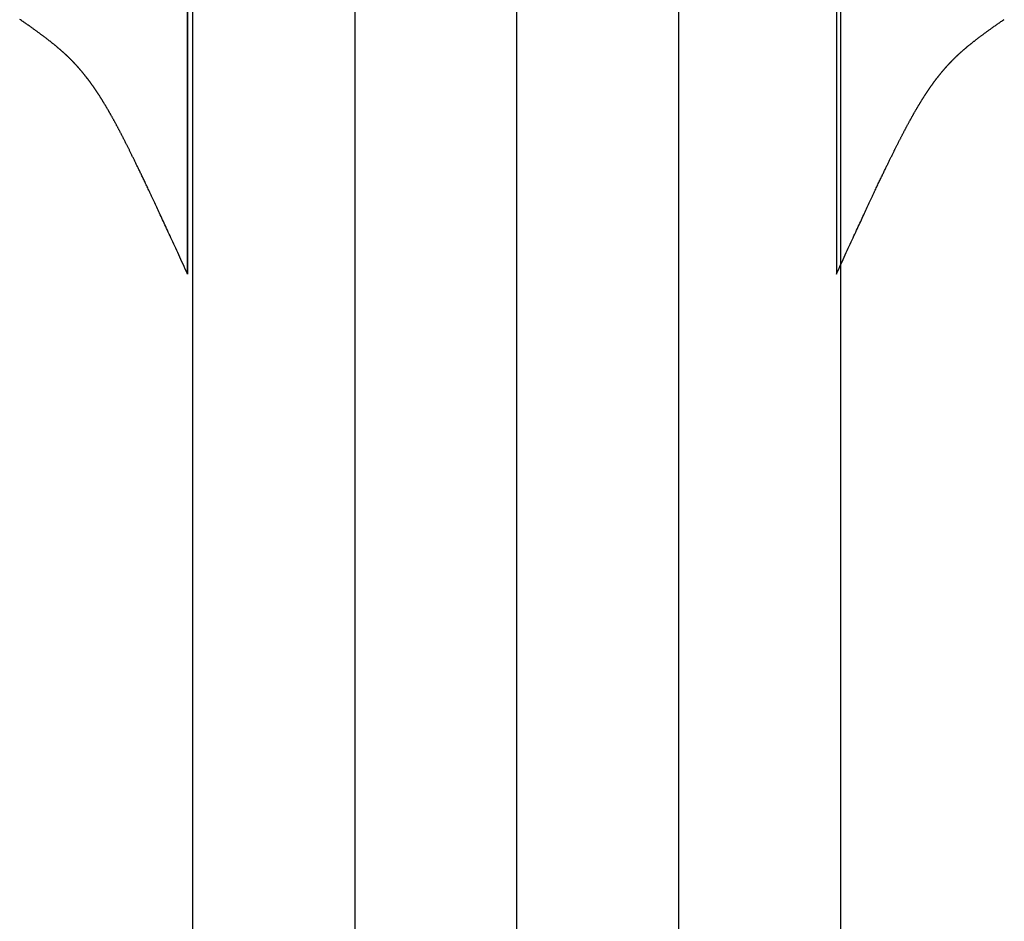
# Model space of a CAD drawing. Extents: x 0 to 143, y -1 to 81.
# Drawn here: x 50 to 50, y 45 to 45 of the extents above; entities that cross this region are included whole.
import ezdxf

# ---------------------------------------------------------------- set-up
doc = ezdxf.new("R2010")
doc.units = 0
doc.header["$MEASUREMENT"] = 0
doc.layers.get('0').update_dxf_attribs({"linetype": 'CONTINUOUS'})
doc.layers.add('Object', color=7, linetype='CONTINUOUS', lineweight=30)

# ---------------------------------------------------------------- blocks, each defined once
blk = doc.blocks.new('GLSTOP')
for p, q in [((-0.67501, 0.18593), (-0.67482, 0.18619)), ((-0.67482, 0.18619), (-0.67463, 0.18647)), ((-0.67463, 0.18647), (-0.67443, 0.18674)), ((-0.67443, 0.18674), (-0.67424, 0.18703)), ((-0.67424, 0.18703), (-0.67404, 0.18731)), ((-0.67404, 0.18731), (-0.67383, 0.1876)), ((-0.67383, 0.1876), (-0.67363, 0.1879)), ((-0.67363, 0.1879), (-0.67342, 0.1882)), ((-0.67342, 0.1882), (-0.67321, 0.18851)), ((-0.67321, 0.18851), (-0.67299, 0.18882)), ((-0.67299, 0.18882), (-0.67277, 0.18913)), ((-0.67277, 0.18913), (-0.67255, 0.18946)), ((-0.67255, 0.18946), (-0.67233, 0.18978)), ((-0.67768, 0.18219), (-0.67753, 0.1824)), ((-0.67753, 0.1824), (-0.67738, 0.18261)), ((-0.67738, 0.18261), (-0.67722, 0.18282)), ((-0.67722, 0.18282), (-0.67707, 0.18304)), ((-0.67707, 0.18304), (-0.67691, 0.18326)), ((-0.67691, 0.18326), (-0.67675, 0.18348)), ((-0.67675, 0.18348), (-0.67658, 0.18371)), ((-0.67658, 0.18371), (-0.67642, 0.18394)), ((-0.67642, 0.18394), (-0.67625, 0.18417)), ((-0.67625, 0.18417), (-0.67608, 0.18441)), ((-0.67608, 0.18441), (-0.67591, 0.18465)), ((-0.67591, 0.18465), (-0.67573, 0.1849)), ((-0.67573, 0.1849), (-0.67555, 0.18515)), ((-0.67555, 0.18515), (-0.67537, 0.1854)), ((-0.67537, 0.1854), (-0.67519, 0.18566)), ((-0.67519, 0.18566), (-0.67501, 0.18593)), ((-0.68057, 0.17837), (-0.68045, 0.17852)), ((-0.68045, 0.17852), (-0.68034, 0.17867)), ((-0.68034, 0.17867), (-0.68022, 0.17883)), ((-0.68022, 0.17883), (-0.6801, 0.17898)), ((-0.6801, 0.17898), (-0.67997, 0.17914)), ((-0.67997, 0.17914), (-0.67985, 0.1793)), ((-0.67985, 0.1793), (-0.67973, 0.17946)), ((-0.67973, 0.17946), (-0.6796, 0.17963)), ((-0.6796, 0.17963), (-0.67947, 0.17979)), ((-0.67947, 0.17979), (-0.67935, 0.17996)), ((-0.67935, 0.17996), (-0.67922, 0.18013)), ((-0.67922, 0.18013), (-0.67908, 0.18031)), ((-0.67908, 0.18031), (-0.67895, 0.18048)), ((-0.67895, 0.18048), (-0.67882, 0.18066)), ((-0.67882, 0.18066), (-0.67868, 0.18084)), ((-0.67868, 0.18084), (-0.67854, 0.18103)), ((-0.67854, 0.18103), (-0.6784, 0.18121)), ((-0.6784, 0.18121), (-0.67826, 0.1814)), ((-0.67826, 0.1814), (-0.67812, 0.1816)), ((-0.67812, 0.1816), (-0.67798, 0.18179)), ((-0.67798, 0.18179), (-0.67783, 0.18199)), ((-0.67783, 0.18199), (-0.67768, 0.18219)), ((-0.6837, 0.17454), (-0.6836, 0.17466)), ((-0.6836, 0.17466), (-0.6835, 0.17478)), ((-0.6835, 0.17478), (-0.6834, 0.1749)), ((-0.6834, 0.1749), (-0.68329, 0.17502)), ((-0.68329, 0.17502), (-0.68319, 0.17515)), ((-0.68319, 0.17515), (-0.68309, 0.17527)), ((-0.68309, 0.17527), (-0.68298, 0.17539)), ((-0.68298, 0.17539), (-0.68288, 0.17552)), ((-0.68288, 0.17552), (-0.68277, 0.17564)), ((-0.68277, 0.17564), (-0.68267, 0.17577)), ((-0.68267, 0.17577), (-0.68256, 0.1759)), ((-0.68256, 0.1759), (-0.68246, 0.17603)), ((-0.68246, 0.17603), (-0.68235, 0.17616)), ((-0.68235, 0.17616), (-0.68224, 0.17629)), ((-0.68224, 0.17629), (-0.68213, 0.17642)), ((-0.68213, 0.17642), (-0.68203, 0.17655)), ((-0.68203, 0.17655), (-0.68192, 0.17668)), ((-0.68192, 0.17668), (-0.68181, 0.17682)), ((-0.68181, 0.17682), (-0.6817, 0.17695)), ((-0.6817, 0.17695), (-0.68159, 0.17709)), ((-0.68159, 0.17709), (-0.68148, 0.17723)), ((-0.68148, 0.17723), (-0.68137, 0.17737)), ((-0.68137, 0.17737), (-0.68126, 0.1775)), ((-0.68126, 0.1775), (-0.68115, 0.17765)), ((-0.68115, 0.17765), (-0.68103, 0.17779)), ((-0.68103, 0.17779), (-0.68092, 0.17793)), ((-0.68092, 0.17793), (-0.6808, 0.17808)), ((-0.6808, 0.17808), (-0.68069, 0.17822)), ((-0.68069, 0.17822), (-0.68057, 0.17837)), ((-0.68712, 0.17079), (-0.68702, 0.17088)), ((-0.68702, 0.17088), (-0.68693, 0.17098)), ((-0.68693, 0.17098), (-0.68683, 0.17108)), ((-0.68683, 0.17108), (-0.68674, 0.17118)), ((-0.68674, 0.17118), (-0.68664, 0.17128)), ((-0.68664, 0.17128), (-0.68654, 0.17138)), ((-0.68654, 0.17138), (-0.68645, 0.17148)), ((-0.68645, 0.17148), (-0.68635, 0.17158)), ((-0.68635, 0.17158), (-0.68626, 0.17169)), ((-0.68626, 0.17169), (-0.68616, 0.17179)), ((-0.68616, 0.17179), (-0.68606, 0.17189)), ((-0.68606, 0.17189), (-0.68597, 0.17199)), ((-0.68597, 0.17199), (-0.68587, 0.1721)), ((-0.68587, 0.1721), (-0.68578, 0.1722)), ((-0.68578, 0.1722), (-0.68568, 0.17231)), ((-0.68568, 0.17231), (-0.68558, 0.17241)), ((-0.68558, 0.17241), (-0.68548, 0.17252)), ((-0.68548, 0.17252), (-0.68539, 0.17263)), ((-0.68539, 0.17263), (-0.68529, 0.17273)), ((-0.68529, 0.17273), (-0.68519, 0.17284)), ((-0.68519, 0.17284), (-0.6851, 0.17295)), ((-0.6851, 0.17295), (-0.685, 0.17306)), ((-0.685, 0.17306), (-0.6849, 0.17317)), ((-0.6849, 0.17317), (-0.6848, 0.17328)), ((-0.6848, 0.17328), (-0.6847, 0.17339)), ((-0.6847, 0.17339), (-0.6846, 0.1735)), ((-0.6846, 0.1735), (-0.6845, 0.17362)), ((-0.6845, 0.17362), (-0.68441, 0.17373)), ((-0.68441, 0.17373), (-0.68431, 0.17384)), ((-0.68431, 0.17384), (-0.68421, 0.17396)), ((-0.68421, 0.17396), (-0.68411, 0.17407)), ((-0.68411, 0.17407), (-0.684, 0.17419)), ((-0.684, 0.17419), (-0.6839, 0.17431)), ((-0.6839, 0.17431), (-0.6838, 0.17442)), ((-0.6838, 0.17442), (-0.6837, 0.17454)), ((-0.69112, 0.16699), (-0.69102, 0.16708)), ((-0.69102, 0.16708), (-0.69092, 0.16717)), ((-0.69092, 0.16717), (-0.69081, 0.16726)), ((-0.69081, 0.16726), (-0.69071, 0.16735)), ((-0.69071, 0.16735), (-0.69061, 0.16744)), ((-0.69061, 0.16744), (-0.69051, 0.16753)), ((-0.69051, 0.16753), (-0.69041, 0.16762)), ((-0.69041, 0.16762), (-0.69031, 0.16771)), ((-0.69031, 0.16771), (-0.69021, 0.1678)), ((-0.69021, 0.1678), (-0.69011, 0.16789)), ((-0.69011, 0.16789), (-0.69001, 0.16798)), ((-0.69001, 0.16798), (-0.68992, 0.16807)), ((-0.68992, 0.16807), (-0.68982, 0.16816)), ((-0.68982, 0.16816), (-0.68972, 0.16825)), ((-0.68972, 0.16825), (-0.68962, 0.16834)), ((-0.68962, 0.16834), (-0.68952, 0.16843)), ((-0.68952, 0.16843), (-0.68942, 0.16853)), ((-0.68942, 0.16853), (-0.68933, 0.16862)), ((-0.68933, 0.16862), (-0.68923, 0.16871)), ((-0.68923, 0.16871), (-0.68913, 0.1688)), ((-0.68913, 0.1688), (-0.68904, 0.16889)), ((-0.68904, 0.16889), (-0.68894, 0.16898)), ((-0.68894, 0.16898), (-0.68884, 0.16908)), ((-0.68884, 0.16908), (-0.68874, 0.16917)), ((-0.68874, 0.16917), (-0.68865, 0.16926)), ((-0.68865, 0.16926), (-0.68855, 0.16935)), ((-0.68855, 0.16935), (-0.68846, 0.16945)), ((-0.68846, 0.16945), (-0.68836, 0.16954)), ((-0.68836, 0.16954), (-0.68826, 0.16964)), ((-0.68826, 0.16964), (-0.68817, 0.16973)), ((-0.68817, 0.16973), (-0.68807, 0.16982)), ((-0.68807, 0.16982), (-0.68798, 0.16992)), ((-0.68798, 0.16992), (-0.68788, 0.17001)), ((-0.68788, 0.17001), (-0.68779, 0.17011)), ((-0.68779, 0.17011), (-0.68769, 0.1702)), ((-0.68769, 0.1702), (-0.68759, 0.1703)), ((-0.68759, 0.1703), (-0.6875, 0.1704)), ((-0.6875, 0.1704), (-0.6874, 0.17049)), ((-0.6874, 0.17049), (-0.68731, 0.17059)), ((-0.68731, 0.17059), (-0.68721, 0.17069)), ((-0.68721, 0.17069), (-0.68712, 0.17079)), ((-0.69576, 0.16322), (-0.69565, 0.16331)), ((-0.69565, 0.16331), (-0.69553, 0.16339)), ((-0.69553, 0.16339), (-0.69542, 0.16348)), ((-0.69542, 0.16348), (-0.6953, 0.16357)), ((-0.6953, 0.16357), (-0.69519, 0.16365)), ((-0.69519, 0.16365), (-0.69508, 0.16374)), ((-0.69508, 0.16374), (-0.69496, 0.16383)), ((-0.69496, 0.16383), (-0.69485, 0.16391)), ((-0.69485, 0.16391), (-0.69474, 0.164)), ((-0.69474, 0.164), (-0.69463, 0.16409)), ((-0.69463, 0.16409), (-0.69452, 0.16417)), ((-0.69452, 0.16417), (-0.69441, 0.16426)), ((-0.69441, 0.16426), (-0.6943, 0.16435)), ((-0.6943, 0.16435), (-0.69419, 0.16444)), ((-0.69419, 0.16444), (-0.69408, 0.16452)), ((-0.69408, 0.16452), (-0.69397, 0.16461)), ((-0.69397, 0.16461), (-0.69386, 0.1647)), ((-0.69386, 0.1647), (-0.69375, 0.16478)), ((-0.69375, 0.16478), (-0.69364, 0.16487)), ((-0.69364, 0.16487), (-0.69353, 0.16496)), ((-0.69353, 0.16496), (-0.69342, 0.16505)), ((-0.69342, 0.16505), (-0.69331, 0.16513)), ((-0.69331, 0.16513), (-0.69321, 0.16522)), ((-0.69321, 0.16522), (-0.6931, 0.16531)), ((-0.6931, 0.16531), (-0.69299, 0.1654)), ((-0.69299, 0.1654), (-0.69289, 0.16548)), ((-0.69289, 0.16548), (-0.69278, 0.16557)), ((-0.69278, 0.16557), (-0.69267, 0.16566)), ((-0.69267, 0.16566), (-0.69257, 0.16575)), ((-0.69257, 0.16575), (-0.69246, 0.16584)), ((-0.69246, 0.16584), (-0.69236, 0.16592)), ((-0.69236, 0.16592), (-0.69225, 0.16601)), ((-0.69225, 0.16601), (-0.69215, 0.1661)), ((-0.69215, 0.1661), (-0.69204, 0.16619)), ((-0.69204, 0.16619), (-0.69194, 0.16628)), ((-0.69194, 0.16628), (-0.69184, 0.16637)), ((-0.69184, 0.16637), (-0.69173, 0.16646)), ((-0.69173, 0.16646), (-0.69163, 0.16654)), ((-0.69163, 0.16654), (-0.69153, 0.16663)), ((-0.69153, 0.16663), (-0.69142, 0.16672)), ((-0.69142, 0.16672), (-0.69132, 0.16681)), ((-0.69132, 0.16681), (-0.69122, 0.1669)), ((-0.69122, 0.1669), (-0.69112, 0.16699)), ((-0.7012, 0.15942), (-0.70107, 0.15951)), ((-0.70107, 0.15951), (-0.70093, 0.15959)), ((-0.70093, 0.15959), (-0.7008, 0.15968)), ((-0.7008, 0.15968), (-0.70067, 0.15977)), ((-0.70067, 0.15977), (-0.70054, 0.15985)), ((-0.70054, 0.15985), (-0.70041, 0.15994)), ((-0.70041, 0.15994), (-0.70028, 0.16003)), ((-0.70028, 0.16003), (-0.70015, 0.16011)), ((-0.70015, 0.16011), (-0.70002, 0.1602)), ((-0.70002, 0.1602), (-0.69989, 0.16029)), ((-0.69989, 0.16029), (-0.69976, 0.16037)), ((-0.69976, 0.16037), (-0.69963, 0.16046)), ((-0.69963, 0.16046), (-0.69951, 0.16055)), ((-0.69951, 0.16055), (-0.69938, 0.16063)), ((-0.69938, 0.16063), (-0.69925, 0.16072)), ((-0.69925, 0.16072), (-0.69913, 0.1608)), ((-0.69913, 0.1608), (-0.699, 0.16089)), ((-0.699, 0.16089), (-0.69888, 0.16098)), ((-0.69888, 0.16098), (-0.69875, 0.16106)), ((-0.69875, 0.16106), (-0.69863, 0.16115)), ((-0.69863, 0.16115), (-0.6985, 0.16124)), ((-0.6985, 0.16124), (-0.69838, 0.16132)), ((-0.69838, 0.16132), (-0.69826, 0.16141)), ((-0.69826, 0.16141), (-0.69813, 0.16149)), ((-0.69813, 0.16149), (-0.69801, 0.16158)), ((-0.69801, 0.16158), (-0.69789, 0.16167)), ((-0.69789, 0.16167), (-0.69777, 0.16175)), ((-0.69777, 0.16175), (-0.69765, 0.16184)), ((-0.69765, 0.16184), (-0.69753, 0.16193)), ((-0.69753, 0.16193), (-0.69741, 0.16201)), ((-0.69741, 0.16201), (-0.69729, 0.1621)), ((-0.69729, 0.1621), (-0.69717, 0.16218)), ((-0.69717, 0.16218), (-0.69705, 0.16227)), ((-0.69705, 0.16227), (-0.69693, 0.16236)), ((-0.69693, 0.16236), (-0.69681, 0.16244)), ((-0.69681, 0.16244), (-0.69669, 0.16253)), ((-0.69669, 0.16253), (-0.69657, 0.16262)), ((-0.69657, 0.16262), (-0.69646, 0.1627)), ((-0.69646, 0.1627), (-0.69634, 0.16279)), ((-0.69634, 0.16279), (-0.69622, 0.16287)), ((-0.69622, 0.16287), (-0.69611, 0.16296)), ((-0.69611, 0.16296), (-0.69599, 0.16305)), ((-0.69599, 0.16305), (-0.69588, 0.16313)), ((-0.69588, 0.16313), (-0.69576, 0.16322)), ((-0.70738, 0.15563), (-0.70722, 0.15572)), ((-0.70722, 0.15572), (-0.70707, 0.15581)), ((-0.70707, 0.15581), (-0.70691, 0.1559)), ((-0.70691, 0.1559), (-0.70676, 0.15599)), ((-0.70676, 0.15599), (-0.70661, 0.15608)), ((-0.70661, 0.15608), (-0.70646, 0.15617)), ((-0.70646, 0.15617), (-0.7063, 0.15626)), ((-0.7063, 0.15626), (-0.70615, 0.15635)), ((-0.70615, 0.15635), (-0.706, 0.15644)), ((-0.706, 0.15644), (-0.70585, 0.15653)), ((-0.70585, 0.15653), (-0.7057, 0.15662)), ((-0.7057, 0.15662), (-0.70555, 0.1567)), ((-0.70555, 0.1567), (-0.70541, 0.15679)), ((-0.70541, 0.15679), (-0.70526, 0.15688)), ((-0.70526, 0.15688), (-0.70511, 0.15697)), ((-0.70511, 0.15697), (-0.70497, 0.15706)), ((-0.70497, 0.15706), (-0.70482, 0.15715)), ((-0.70482, 0.15715), (-0.70467, 0.15724)), ((-0.70467, 0.15724), (-0.70453, 0.15732)), ((-0.70453, 0.15732), (-0.70438, 0.15741)), ((-0.70438, 0.15741), (-0.70424, 0.1575)), ((-0.70424, 0.1575), (-0.7041, 0.15759)), ((-0.7041, 0.15759), (-0.70395, 0.15768)), ((-0.70395, 0.15768), (-0.70381, 0.15776)), ((-0.70381, 0.15776), (-0.70367, 0.15785)), ((-0.70367, 0.15785), (-0.70353, 0.15794)), ((-0.70353, 0.15794), (-0.70339, 0.15803)), ((-0.70339, 0.15803), (-0.70325, 0.15811)), ((-0.70325, 0.15811), (-0.70311, 0.1582)), ((-0.70311, 0.1582), (-0.70297, 0.15829)), ((-0.70297, 0.15829), (-0.70283, 0.15838)), ((-0.70283, 0.15838), (-0.70269, 0.15846)), ((-0.70269, 0.15846), (-0.70255, 0.15855)), ((-0.70255, 0.15855), (-0.70241, 0.15864)), ((-0.70241, 0.15864), (-0.70228, 0.15873)), ((-0.70228, 0.15873), (-0.70214, 0.15881)), ((-0.70214, 0.15881), (-0.702, 0.1589)), ((-0.702, 0.1589), (-0.70187, 0.15899)), ((-0.70187, 0.15899), (-0.70173, 0.15907)), ((-0.70173, 0.15907), (-0.7016, 0.15916)), ((-0.7016, 0.15916), (-0.70146, 0.15925)), ((-0.70146, 0.15925), (-0.70133, 0.15933)), ((-0.70133, 0.15933), (-0.7012, 0.15942)), ((-0.71429, 0.1518), (-0.71411, 0.1519)), ((-0.71411, 0.1519), (-0.71392, 0.152)), ((-0.71392, 0.152), (-0.71374, 0.15209)), ((-0.71374, 0.15209), (-0.71355, 0.15219)), ((-0.71355, 0.15219), (-0.71337, 0.15229)), ((-0.71337, 0.15229), (-0.71319, 0.15239)), ((-0.71319, 0.15239), (-0.71301, 0.15248)), ((-0.71301, 0.15248), (-0.71283, 0.15258)), ((-0.71283, 0.15258), (-0.71266, 0.15268)), ((-0.71266, 0.15268), (-0.71248, 0.15277)), ((-0.71248, 0.15277), (-0.7123, 0.15287)), ((-0.7123, 0.15287), (-0.71213, 0.15296)), ((-0.71213, 0.15296), (-0.71195, 0.15306)), ((-0.71195, 0.15306), (-0.71178, 0.15315)), ((-0.71178, 0.15315), (-0.71161, 0.15325)), ((-0.71161, 0.15325), (-0.71144, 0.15334)), ((-0.71144, 0.15334), (-0.71127, 0.15343)), ((-0.71127, 0.15343), (-0.7111, 0.15353)), ((-0.7111, 0.15353), (-0.71093, 0.15362)), ((-0.71093, 0.15362), (-0.71076, 0.15371)), ((-0.71076, 0.15371), (-0.71059, 0.15381)), ((-0.71059, 0.15381), (-0.71043, 0.1539)), ((-0.71043, 0.1539), (-0.71026, 0.15399)), ((-0.71026, 0.15399), (-0.71009, 0.15408)), ((-0.71009, 0.15408), (-0.70993, 0.15417)), ((-0.70993, 0.15417), (-0.70977, 0.15427)), ((-0.70977, 0.15427), (-0.7096, 0.15436)), ((-0.7096, 0.15436), (-0.70944, 0.15445)), ((-0.70944, 0.15445), (-0.70928, 0.15454)), ((-0.70928, 0.15454), (-0.70912, 0.15463)), ((-0.70912, 0.15463), (-0.70895, 0.15472)), ((-0.70895, 0.15472), (-0.70879, 0.15482)), ((-0.70879, 0.15482), (-0.70863, 0.15491)), ((-0.70863, 0.15491), (-0.70847, 0.155)), ((-0.70847, 0.155), (-0.70832, 0.15509)), ((-0.70832, 0.15509), (-0.70816, 0.15518)), ((-0.70816, 0.15518), (-0.708, 0.15527)), ((-0.708, 0.15527), (-0.70784, 0.15536)), ((-0.70784, 0.15536), (-0.70769, 0.15545)), ((-0.70769, 0.15545), (-0.70753, 0.15554)), ((-0.70753, 0.15554), (-0.70738, 0.15563)), ((-0.7217, 0.14799), (-0.72146, 0.14811)), ((-0.72146, 0.14811), (-0.72122, 0.14823)), ((-0.72122, 0.14823), (-0.72099, 0.14835)), ((-0.72099, 0.14835), (-0.72075, 0.14847)), ((-0.72075, 0.14847), (-0.72052, 0.14858)), ((-0.72052, 0.14858), (-0.72029, 0.1487)), ((-0.72029, 0.1487), (-0.72006, 0.14882)), ((-0.72006, 0.14882), (-0.71983, 0.14893)), ((-0.71983, 0.14893), (-0.71961, 0.14905)), ((-0.71961, 0.14905), (-0.71938, 0.14916)), ((-0.71938, 0.14916), (-0.71916, 0.14927)), ((-0.71916, 0.14927), (-0.71894, 0.14938)), ((-0.71894, 0.14938), (-0.71872, 0.1495)), ((-0.71872, 0.1495), (-0.71851, 0.14961)), ((-0.71851, 0.14961), (-0.71829, 0.14972)), ((-0.71829, 0.14972), (-0.71808, 0.14983)), ((-0.71808, 0.14983), (-0.71786, 0.14993)), ((-0.71786, 0.14993), (-0.71765, 0.15004)), ((-0.71765, 0.15004), (-0.71744, 0.15015)), ((-0.71744, 0.15015), (-0.71724, 0.15026)), ((-0.71724, 0.15026), (-0.71703, 0.15036)), ((-0.71703, 0.15036), (-0.71683, 0.15047)), ((-0.71683, 0.15047), (-0.71662, 0.15058)), ((-0.71662, 0.15058), (-0.71642, 0.15068)), ((-0.71642, 0.15068), (-0.71622, 0.15078)), ((-0.71622, 0.15078), (-0.71602, 0.15089)), ((-0.71602, 0.15089), (-0.71582, 0.15099)), ((-0.71582, 0.15099), (-0.71563, 0.15109)), ((-0.71563, 0.15109), (-0.71543, 0.1512)), ((-0.71543, 0.1512), (-0.71524, 0.1513)), ((-0.71524, 0.1513), (-0.71505, 0.1514)), ((-0.71505, 0.1514), (-0.71486, 0.1515)), ((-0.71486, 0.1515), (-0.71467, 0.1516)), ((-0.71467, 0.1516), (-0.71448, 0.1517)), ((-0.71448, 0.1517), (-0.71429, 0.1518)), ((-0.72931, 0.14425), (-0.729, 0.1444)), ((-0.729, 0.1444), (-0.7287, 0.14455)), ((-0.7287, 0.14455), (-0.7284, 0.14469)), ((-0.7284, 0.14469), (-0.7281, 0.14484)), ((-0.7281, 0.14484), (-0.72781, 0.14498)), ((-0.72781, 0.14498), (-0.72752, 0.14512)), ((-0.72752, 0.14512), (-0.72723, 0.14526)), ((-0.72723, 0.14526), (-0.72694, 0.1454)), ((-0.72694, 0.1454), (-0.72666, 0.14554)), ((-0.72666, 0.14554), (-0.72638, 0.14568)), ((-0.72638, 0.14568), (-0.7261, 0.14581)), ((-0.7261, 0.14581), (-0.72582, 0.14595)), ((-0.72582, 0.14595), (-0.72555, 0.14608)), ((-0.72555, 0.14608), (-0.72528, 0.14622)), ((-0.72528, 0.14622), (-0.72501, 0.14635)), ((-0.72501, 0.14635), (-0.72474, 0.14648)), ((-0.72474, 0.14648), (-0.72448, 0.14661)), ((-0.72448, 0.14661), (-0.72421, 0.14674)), ((-0.72421, 0.14674), (-0.72395, 0.14687)), ((-0.72395, 0.14687), (-0.7237, 0.147)), ((-0.7237, 0.147), (-0.72344, 0.14713)), ((-0.72344, 0.14713), (-0.72319, 0.14725)), ((-0.72319, 0.14725), (-0.72293, 0.14738)), ((-0.72293, 0.14738), (-0.72268, 0.1475)), ((-0.72268, 0.1475), (-0.72243, 0.14763)), ((-0.72243, 0.14763), (-0.72219, 0.14775)), ((-0.72219, 0.14775), (-0.72194, 0.14787)), ((-0.72194, 0.14787), (-0.7217, 0.14799)), ((-0.73733, 0.14042), (-0.73691, 0.14062)), ((-0.73691, 0.14062), (-0.73648, 0.14082)), ((-0.73648, 0.14082), (-0.73607, 0.14101)), ((-0.73607, 0.14101), (-0.73566, 0.14121)), ((-0.73566, 0.14121), (-0.73526, 0.1414)), ((-0.73526, 0.1414), (-0.73487, 0.14159)), ((-0.73487, 0.14159), (-0.73448, 0.14177)), ((-0.73448, 0.14177), (-0.7341, 0.14195)), ((-0.7341, 0.14195), (-0.73372, 0.14213)), ((-0.73372, 0.14213), (-0.73335, 0.14231)), ((-0.73335, 0.14231), (-0.73299, 0.14248)), ((-0.73299, 0.14248), (-0.73263, 0.14265)), ((-0.73263, 0.14265), (-0.73227, 0.14282)), ((-0.73227, 0.14282), (-0.73193, 0.14299)), ((-0.73193, 0.14299), (-0.73158, 0.14315)), ((-0.73158, 0.14315), (-0.73125, 0.14332)), ((-0.73125, 0.14332), (-0.73091, 0.14348)), ((-0.73091, 0.14348), (-0.73058, 0.14364)), ((-0.73058, 0.14364), (-0.73026, 0.14379)), ((-0.73026, 0.14379), (-0.72994, 0.14395)), ((-0.72994, 0.14395), (-0.72962, 0.1441)), ((-0.72962, 0.1441), (-0.72931, 0.14425)), ((-0.74531, 0.13667), (-0.74474, 0.13694)), ((-0.74474, 0.13694), (-0.74418, 0.1372)), ((-0.74418, 0.1372), (-0.74364, 0.13745)), ((-0.74364, 0.13745), (-0.7431, 0.1377)), ((-0.7431, 0.1377), (-0.74257, 0.13795)), ((-0.74257, 0.13795), (-0.74205, 0.13819)), ((-0.74205, 0.13819), (-0.74154, 0.13843)), ((-0.74154, 0.13843), (-0.74104, 0.13867)), ((-0.74104, 0.13867), (-0.74055, 0.1389)), ((-0.74055, 0.1389), (-0.74007, 0.13913)), ((-0.74007, 0.13913), (-0.73959, 0.13935)), ((-0.73959, 0.13935), (-0.73912, 0.13957)), ((-0.73912, 0.13957), (-0.73867, 0.13979)), ((-0.73867, 0.13979), (-0.73821, 0.14)), ((-0.73821, 0.14), (-0.73777, 0.14021)), ((-0.73777, 0.14021), (-0.73733, 0.14042)), ((-0.75363, 0.13281), (-0.75292, 0.13314)), ((-0.75292, 0.13314), (-0.75222, 0.13346)), ((-0.75222, 0.13346), (-0.75154, 0.13378)), ((-0.75154, 0.13378), (-0.75087, 0.13409)), ((-0.75087, 0.13409), (-0.75021, 0.13439)), ((-0.75021, 0.13439), (-0.74956, 0.1347)), ((-0.74956, 0.1347), (-0.74892, 0.13499)), ((-0.74892, 0.13499), (-0.74829, 0.13529)), ((-0.74829, 0.13529), (-0.74767, 0.13557)), ((-0.74767, 0.13557), (-0.74707, 0.13585)), ((-0.74707, 0.13585), (-0.74647, 0.13613)), ((-0.74647, 0.13613), (-0.74588, 0.13641)), ((-0.74588, 0.13641), (-0.74531, 0.13667)), ((-0.76224, 0.12883), (-0.7614, 0.12922)), ((-0.7614, 0.12922), (-0.76056, 0.12961)), ((-0.76056, 0.12961), (-0.75974, 0.12999)), ((-0.75974, 0.12999), (-0.75893, 0.13036)), ((-0.75893, 0.13036), (-0.75813, 0.13073)), ((-0.75813, 0.13073), (-0.75735, 0.13109)), ((-0.75735, 0.13109), (-0.75658, 0.13144)), ((-0.75658, 0.13144), (-0.75582, 0.13179)), ((-0.75582, 0.13179), (-0.75508, 0.13214)), ((-0.75508, 0.13214), (-0.75435, 0.13248)), ((-0.75435, 0.13248), (-0.75363, 0.13281)), ((-0.77053, 0.12502), (-0.76955, 0.12547)), ((-0.76955, 0.12547), (-0.76858, 0.12592)), ((-0.76858, 0.12592), (-0.76764, 0.12635)), ((-0.76764, 0.12635), (-0.7667, 0.12678)), ((-0.7667, 0.12678), (-0.76578, 0.1272)), ((-0.76578, 0.1272), (-0.76488, 0.12762)), ((-0.76488, 0.12762), (-0.76398, 0.12803)), ((-0.76398, 0.12803), (-0.76311, 0.12843)), ((-0.76311, 0.12843), (-0.76224, 0.12883)), ((-0.42111, 0.12502), (-0.77053, 0.12502)), ((-0.77053, 0.12502), (-0.42111, 0.12502)), ((-0.42111, -0.12513), (-0.77053, -0.12513)), ((-0.77053, -0.12513), (-0.76955, -0.12558)), ((-0.76955, -0.12558), (-0.76858, -0.12602)), ((-0.76858, -0.12602), (-0.76764, -0.12646)), ((-0.76764, -0.12646), (-0.7667, -0.12689)), ((-0.7667, -0.12689), (-0.76578, -0.12731)), ((-0.76578, -0.12731), (-0.76488, -0.12773)), ((-0.76488, -0.12773), (-0.76398, -0.12814)), ((-0.76398, -0.12814), (-0.76311, -0.12854)), ((-0.76311, -0.12854), (-0.76224, -0.12894)), ((-0.76224, -0.12894), (-0.7614, -0.12933)), ((-0.7614, -0.12933), (-0.76056, -0.12971)), ((-0.76056, -0.12971), (-0.75974, -0.13009)), ((-0.75974, -0.13009), (-0.75893, -0.13046)), ((-0.75893, -0.13046), (-0.75813, -0.13083)), ((-0.75813, -0.13083), (-0.75735, -0.13119)), ((-0.75735, -0.13119), (-0.75658, -0.13155)), ((-0.75658, -0.13155), (-0.75582, -0.1319)), ((-0.75582, -0.1319), (-0.75508, -0.13224)), ((-0.75508, -0.13224), (-0.75435, -0.13258)), ((-0.75435, -0.13258), (-0.75363, -0.13291)), ((-0.75363, -0.13291), (-0.75292, -0.13324)), ((-0.75292, -0.13324), (-0.75222, -0.13356)), ((-0.75222, -0.13356), (-0.75154, -0.13388)), ((-0.75154, -0.13388), (-0.75087, -0.13419)), ((-0.75087, -0.13419), (-0.75021, -0.1345)), ((-0.75021, -0.1345), (-0.74956, -0.1348)), ((-0.74956, -0.1348), (-0.74892, -0.1351)), ((-0.74892, -0.1351), (-0.74829, -0.13539)), ((-0.74829, -0.13539), (-0.74767, -0.13568)), ((-0.74767, -0.13568), (-0.74707, -0.13596)), ((-0.74707, -0.13596), (-0.74647, -0.13624)), ((-0.74647, -0.13624), (-0.74588, -0.13651)), ((-0.74588, -0.13651), (-0.74531, -0.13678)), ((-0.74531, -0.13678), (-0.74474, -0.13704)), ((-0.74474, -0.13704), (-0.74418, -0.1373)), ((-0.74418, -0.1373), (-0.74364, -0.13756)), ((-0.74364, -0.13756), (-0.7431, -0.13781)), ((-0.7431, -0.13781), (-0.74257, -0.13806)), ((-0.74257, -0.13806), (-0.74205, -0.1383)), ((-0.74205, -0.1383), (-0.74154, -0.13854)), ((-0.74154, -0.13854), (-0.74104, -0.13877)), ((-0.74104, -0.13877), (-0.74055, -0.139)), ((-0.74055, -0.139), (-0.74007, -0.13923)), ((-0.74007, -0.13923), (-0.73959, -0.13946)), ((-0.73959, -0.13946), (-0.73912, -0.13968)), ((-0.73912, -0.13968), (-0.73867, -0.13989)), ((-0.73867, -0.13989), (-0.73821, -0.1401)), ((-0.73821, -0.1401), (-0.73777, -0.14031)), ((-0.73777, -0.14031), (-0.73733, -0.14052)), ((-0.73733, -0.14052), (-0.73691, -0.14072)), ((-0.73691, -0.14072), (-0.73648, -0.14092)), ((-0.73648, -0.14092), (-0.73607, -0.14112)), ((-0.73607, -0.14112), (-0.73566, -0.14131)), ((-0.73566, -0.14131), (-0.73526, -0.1415)), ((-0.73526, -0.1415), (-0.73487, -0.14169)), ((-0.73487, -0.14169), (-0.73448, -0.14188)), ((-0.73448, -0.14188), (-0.7341, -0.14206)), ((-0.7341, -0.14206), (-0.73372, -0.14224)), ((-0.73372, -0.14224), (-0.73335, -0.14241)), ((-0.73335, -0.14241), (-0.73299, -0.14259)), ((-0.73299, -0.14259), (-0.73263, -0.14276)), ((-0.73263, -0.14276), (-0.73227, -0.14293)), ((-0.73227, -0.14293), (-0.73193, -0.14309)), ((-0.73193, -0.14309), (-0.73158, -0.14326)), ((-0.73158, -0.14326), (-0.73125, -0.14342)), ((-0.73125, -0.14342), (-0.73091, -0.14358)), ((-0.73091, -0.14358), (-0.73058, -0.14374)), ((-0.73058, -0.14374), (-0.73026, -0.1439)), ((-0.73026, -0.1439), (-0.72994, -0.14405)), ((-0.72994, -0.14405), (-0.72962, -0.1442)), ((-0.72962, -0.1442), (-0.72931, -0.14435)), ((-0.72931, -0.14435), (-0.729, -0.1445)), ((-0.729, -0.1445), (-0.7287, -0.14465)), ((-0.7287, -0.14465), (-0.7284, -0.1448)), ((-0.7284, -0.1448), (-0.7281, -0.14494)), ((-0.7281, -0.14494), (-0.72781, -0.14508)), ((-0.72781, -0.14508), (-0.72752, -0.14523)), ((-0.72752, -0.14523), (-0.72723, -0.14537)), ((-0.72723, -0.14537), (-0.72694, -0.14551)), ((-0.72694, -0.14551), (-0.72666, -0.14565)), ((-0.72666, -0.14565), (-0.72638, -0.14578)), ((-0.72638, -0.14578), (-0.7261, -0.14592)), ((-0.7261, -0.14592), (-0.72582, -0.14605)), ((-0.72582, -0.14605), (-0.72555, -0.14619)), ((-0.72555, -0.14619), (-0.72528, -0.14632)), ((-0.72528, -0.14632), (-0.72501, -0.14646)), ((-0.72501, -0.14646), (-0.72474, -0.14659)), ((-0.72474, -0.14659), (-0.72448, -0.14672)), ((-0.72448, -0.14672), (-0.72421, -0.14685)), ((-0.72421, -0.14685), (-0.72395, -0.14698)), ((-0.72395, -0.14698), (-0.7237, -0.1471)), ((-0.7237, -0.1471), (-0.72344, -0.14723)), ((-0.72344, -0.14723), (-0.72319, -0.14736)), ((-0.72319, -0.14736), (-0.72293, -0.14748)), ((-0.72293, -0.14748), (-0.72268, -0.14761)), ((-0.72268, -0.14761), (-0.72243, -0.14773)), ((-0.72243, -0.14773), (-0.72219, -0.14785)), ((-0.72219, -0.14785), (-0.72194, -0.14797)), ((-0.72194, -0.14797), (-0.7217, -0.1481)), ((-0.7217, -0.1481), (-0.72146, -0.14822)), ((-0.72146, -0.14822), (-0.72122, -0.14834)), ((-0.72122, -0.14834), (-0.72099, -0.14845)), ((-0.72099, -0.14845), (-0.72075, -0.14857)), ((-0.72075, -0.14857), (-0.72052, -0.14869)), ((-0.72052, -0.14869), (-0.72029, -0.14881)), ((-0.72029, -0.14881), (-0.72006, -0.14892)), ((-0.72006, -0.14892), (-0.71983, -0.14904)), ((-0.71983, -0.14904), (-0.71961, -0.14915)), ((-0.71961, -0.14915), (-0.71938, -0.14926)), ((-0.71938, -0.14926), (-0.71916, -0.14938)), ((-0.71916, -0.14938), (-0.71894, -0.14949)), ((-0.71894, -0.14949), (-0.71872, -0.1496)), ((-0.71872, -0.1496), (-0.71851, -0.14971)), ((-0.71851, -0.14971), (-0.71829, -0.14982)), ((-0.71829, -0.14982), (-0.71808, -0.14993)), ((-0.71808, -0.14993), (-0.71786, -0.15004)), ((-0.71786, -0.15004), (-0.71765, -0.15015)), ((-0.71765, -0.15015), (-0.71744, -0.15025)), ((-0.71744, -0.15025), (-0.71724, -0.15036)), ((-0.71724, -0.15036), (-0.71703, -0.15047)), ((-0.71703, -0.15047), (-0.71683, -0.15057)), ((-0.71683, -0.15057), (-0.71662, -0.15068)), ((-0.71662, -0.15068), (-0.71642, -0.15078)), ((-0.71642, -0.15078), (-0.71622, -0.15089)), ((-0.71622, -0.15089), (-0.71602, -0.15099)), ((-0.71602, -0.15099), (-0.71582, -0.1511)), ((-0.71582, -0.1511), (-0.71563, -0.1512)), ((-0.71563, -0.1512), (-0.71543, -0.1513)), ((-0.71543, -0.1513), (-0.71524, -0.1514)), ((-0.71524, -0.1514), (-0.71505, -0.1515)), ((-0.71505, -0.1515), (-0.71486, -0.1516)), ((-0.71486, -0.1516), (-0.71467, -0.1517)), ((-0.71467, -0.1517), (-0.71448, -0.1518)), ((-0.71448, -0.1518), (-0.71429, -0.1519)), ((-0.71429, -0.1519), (-0.71411, -0.152)), ((-0.71411, -0.152), (-0.71392, -0.1521)), ((-0.71392, -0.1521), (-0.71374, -0.1522)), ((-0.71374, -0.1522), (-0.71355, -0.1523)), ((-0.71355, -0.1523), (-0.71337, -0.15239)), ((-0.71337, -0.15239), (-0.71319, -0.15249)), ((-0.71319, -0.15249), (-0.71301, -0.15259)), ((-0.71301, -0.15259), (-0.71283, -0.15268)), ((-0.71283, -0.15268), (-0.71266, -0.15278)), ((-0.71266, -0.15278), (-0.71248, -0.15288)), ((-0.71248, -0.15288), (-0.7123, -0.15297)), ((-0.7123, -0.15297), (-0.71213, -0.15307)), ((-0.71213, -0.15307), (-0.71195, -0.15316)), ((-0.71195, -0.15316), (-0.71178, -0.15326)), ((-0.71178, -0.15326), (-0.71161, -0.15335)), ((-0.71161, -0.15335), (-0.71144, -0.15344)), ((-0.71144, -0.15344), (-0.71127, -0.15354)), ((-0.71127, -0.15354), (-0.7111, -0.15363)), ((-0.7111, -0.15363), (-0.71093, -0.15372)), ((-0.71093, -0.15372), (-0.71076, -0.15382)), ((-0.71076, -0.15382), (-0.71059, -0.15391)), ((-0.71059, -0.15391), (-0.71043, -0.154)), ((-0.71043, -0.154), (-0.71026, -0.1541)), ((-0.71026, -0.1541), (-0.71009, -0.15419)), ((-0.71009, -0.15419), (-0.70993, -0.15428)), ((-0.70993, -0.15428), (-0.70977, -0.15437)), ((-0.70977, -0.15437), (-0.7096, -0.15446)), ((-0.7096, -0.15446), (-0.70944, -0.15456)), ((-0.70944, -0.15456), (-0.70928, -0.15465)), ((-0.70928, -0.15465), (-0.70912, -0.15474)), ((-0.70912, -0.15474), (-0.70895, -0.15483)), ((-0.70895, -0.15483), (-0.70879, -0.15492)), ((-0.70879, -0.15492), (-0.70863, -0.15501)), ((-0.70863, -0.15501), (-0.70847, -0.1551)), ((-0.70847, -0.1551), (-0.70832, -0.15519)), ((-0.70832, -0.15519), (-0.70816, -0.15528)), ((-0.70816, -0.15528), (-0.708, -0.15537)), ((-0.708, -0.15537), (-0.70784, -0.15547)), ((-0.70784, -0.15547), (-0.70769, -0.15556)), ((-0.70769, -0.15556), (-0.70753, -0.15565)), ((-0.70753, -0.15565), (-0.70738, -0.15574)), ((-0.70738, -0.15574), (-0.70722, -0.15583)), ((-0.70722, -0.15583), (-0.70707, -0.15592)), ((-0.70707, -0.15592), (-0.70691, -0.15601)), ((-0.70691, -0.15601), (-0.70676, -0.1561)), ((-0.70676, -0.1561), (-0.70661, -0.15618)), ((-0.70661, -0.15618), (-0.70646, -0.15627)), ((-0.70646, -0.15627), (-0.7063, -0.15636)), ((-0.7063, -0.15636), (-0.70615, -0.15645)), ((-0.70615, -0.15645), (-0.706, -0.15654)), ((-0.706, -0.15654), (-0.70585, -0.15663)), ((-0.70585, -0.15663), (-0.7057, -0.15672)), ((-0.7057, -0.15672), (-0.70555, -0.15681)), ((-0.70555, -0.15681), (-0.70541, -0.1569)), ((-0.70541, -0.1569), (-0.70526, -0.15699)), ((-0.70526, -0.15699), (-0.70511, -0.15707)), ((-0.70511, -0.15707), (-0.70497, -0.15716)), ((-0.70497, -0.15716), (-0.70482, -0.15725)), ((-0.70482, -0.15725), (-0.70467, -0.15734)), ((-0.70467, -0.15734), (-0.70453, -0.15743)), ((-0.70453, -0.15743), (-0.70438, -0.15752)), ((-0.70438, -0.15752), (-0.70424, -0.1576)), ((-0.70424, -0.1576), (-0.7041, -0.15769)), ((-0.7041, -0.15769), (-0.70395, -0.15778)), ((-0.70395, -0.15778), (-0.70381, -0.15787)), ((-0.70381, -0.15787), (-0.70367, -0.15796)), ((-0.70367, -0.15796), (-0.70353, -0.15804)), ((-0.70353, -0.15804), (-0.70339, -0.15813)), ((-0.70339, -0.15813), (-0.70325, -0.15822)), ((-0.70325, -0.15822), (-0.70311, -0.15831)), ((-0.70311, -0.15831), (-0.70297, -0.15839)), ((-0.70297, -0.15839), (-0.70283, -0.15848)), ((-0.70283, -0.15848), (-0.70269, -0.15857)), ((-0.70269, -0.15857), (-0.70255, -0.15866)), ((-0.70255, -0.15866), (-0.70241, -0.15874)), ((-0.70241, -0.15874), (-0.70228, -0.15883)), ((-0.70228, -0.15883), (-0.70214, -0.15892)), ((-0.70214, -0.15892), (-0.702, -0.159)), ((-0.702, -0.159), (-0.70187, -0.15909)), ((-0.70187, -0.15909), (-0.70173, -0.15918)), ((-0.70173, -0.15918), (-0.7016, -0.15926)), ((-0.7016, -0.15926), (-0.70146, -0.15935)), ((-0.70146, -0.15935), (-0.70133, -0.15944)), ((-0.70133, -0.15944), (-0.7012, -0.15953)), ((-0.7012, -0.15953), (-0.70107, -0.15961)), ((-0.70107, -0.15961), (-0.70093, -0.1597)), ((-0.70093, -0.1597), (-0.7008, -0.15979)), ((-0.7008, -0.15979), (-0.70067, -0.15987)), ((-0.70067, -0.15987), (-0.70054, -0.15996)), ((-0.70054, -0.15996), (-0.70041, -0.16004)), ((-0.70041, -0.16004), (-0.70028, -0.16013)), ((-0.70028, -0.16013), (-0.70015, -0.16022)), ((-0.70015, -0.16022), (-0.70002, -0.1603)), ((-0.70002, -0.1603), (-0.69989, -0.16039)), ((-0.69989, -0.16039), (-0.69976, -0.16048)), ((-0.69976, -0.16048), (-0.69963, -0.16056)), ((-0.69963, -0.16056), (-0.69951, -0.16065)), ((-0.69951, -0.16065), (-0.69938, -0.16074)), ((-0.69938, -0.16074), (-0.69925, -0.16082)), ((-0.69925, -0.16082), (-0.69913, -0.16091)), ((-0.69913, -0.16091), (-0.699, -0.161)), ((-0.699, -0.161), (-0.69888, -0.16108)), ((-0.69888, -0.16108), (-0.69875, -0.16117)), ((-0.69875, -0.16117), (-0.69863, -0.16125)), ((-0.69863, -0.16125), (-0.6985, -0.16134)), ((-0.6985, -0.16134), (-0.69838, -0.16143)), ((-0.69838, -0.16143), (-0.69826, -0.16151)), ((-0.69826, -0.16151), (-0.69813, -0.1616)), ((-0.69813, -0.1616), (-0.69801, -0.16168)), ((-0.69801, -0.16168), (-0.69789, -0.16177)), ((-0.69789, -0.16177), (-0.69777, -0.16186)), ((-0.69777, -0.16186), (-0.69765, -0.16194)), ((-0.69765, -0.16194), (-0.69753, -0.16203)), ((-0.69753, -0.16203), (-0.69741, -0.16212)), ((-0.69741, -0.16212), (-0.69729, -0.1622)), ((-0.69729, -0.1622), (-0.69717, -0.16229)), ((-0.69717, -0.16229), (-0.69705, -0.16237)), ((-0.69705, -0.16237), (-0.69693, -0.16246)), ((-0.69693, -0.16246), (-0.69681, -0.16255)), ((-0.69681, -0.16255), (-0.69669, -0.16263)), ((-0.69669, -0.16263), (-0.69657, -0.16272)), ((-0.69657, -0.16272), (-0.69646, -0.16281)), ((-0.69646, -0.16281), (-0.69634, -0.16289)), ((-0.69634, -0.16289), (-0.69622, -0.16298)), ((-0.69622, -0.16298), (-0.69611, -0.16307)), ((-0.69611, -0.16307), (-0.69599, -0.16315)), ((-0.69599, -0.16315), (-0.69588, -0.16324)), ((-0.69588, -0.16324), (-0.69576, -0.16332)), ((-0.69576, -0.16332), (-0.69565, -0.16341)), ((-0.69565, -0.16341), (-0.69553, -0.1635)), ((-0.69553, -0.1635), (-0.69542, -0.16358)), ((-0.69542, -0.16358), (-0.6953, -0.16367)), ((-0.6953, -0.16367), (-0.69519, -0.16376)), ((-0.69519, -0.16376), (-0.69508, -0.16384)), ((-0.69508, -0.16384), (-0.69496, -0.16393)), ((-0.69496, -0.16393), (-0.69485, -0.16402)), ((-0.69485, -0.16402), (-0.69474, -0.1641)), ((-0.69474, -0.1641), (-0.69463, -0.16419)), ((-0.69463, -0.16419), (-0.69452, -0.16428)), ((-0.69452, -0.16428), (-0.69441, -0.16437)), ((-0.69441, -0.16437), (-0.6943, -0.16445)), ((-0.6943, -0.16445), (-0.69419, -0.16454)), ((-0.69419, -0.16454), (-0.69408, -0.16463)), ((-0.69408, -0.16463), (-0.69397, -0.16471)), ((-0.69397, -0.16471), (-0.69386, -0.1648)), ((-0.69386, -0.1648), (-0.69375, -0.16489)), ((-0.69375, -0.16489), (-0.69364, -0.16498)), ((-0.69364, -0.16498), (-0.69353, -0.16506)), ((-0.69353, -0.16506), (-0.69342, -0.16515)), ((-0.69342, -0.16515), (-0.69331, -0.16524)), ((-0.69331, -0.16524), (-0.69321, -0.16533)), ((-0.69321, -0.16533), (-0.6931, -0.16541)), ((-0.6931, -0.16541), (-0.69299, -0.1655)), ((-0.69299, -0.1655), (-0.69289, -0.16559)), ((-0.69289, -0.16559), (-0.69278, -0.16568)), ((-0.69278, -0.16568), (-0.69267, -0.16576)), ((-0.69267, -0.16576), (-0.69257, -0.16585)), ((-0.69257, -0.16585), (-0.69246, -0.16594)), ((-0.69246, -0.16594), (-0.69236, -0.16603)), ((-0.69236, -0.16603), (-0.69225, -0.16612)), ((-0.69225, -0.16612), (-0.69215, -0.16621)), ((-0.69215, -0.16621), (-0.69204, -0.16629)), ((-0.69204, -0.16629), (-0.69194, -0.16638)), ((-0.69194, -0.16638), (-0.69184, -0.16647)), ((-0.69184, -0.16647), (-0.69173, -0.16656)), ((-0.69173, -0.16656), (-0.69163, -0.16665)), ((-0.69163, -0.16665), (-0.69153, -0.16674)), ((-0.69153, -0.16674), (-0.69142, -0.16683)), ((-0.69142, -0.16683), (-0.69132, -0.16692)), ((-0.69132, -0.16692), (-0.69122, -0.16701)), ((-0.69122, -0.16701), (-0.69112, -0.16709)), ((-0.69112, -0.16709), (-0.69102, -0.16718)), ((-0.69102, -0.16718), (-0.69092, -0.16727)), ((-0.69092, -0.16727), (-0.69081, -0.16736)), ((-0.69081, -0.16736), (-0.69071, -0.16745)), ((-0.69071, -0.16745), (-0.69061, -0.16754)), ((-0.69061, -0.16754), (-0.69051, -0.16763)), ((-0.69051, -0.16763), (-0.69041, -0.16772)), ((-0.69041, -0.16772), (-0.69031, -0.16781)), ((-0.69031, -0.16781), (-0.69021, -0.1679)), ((-0.69021, -0.1679), (-0.69011, -0.16799)), ((-0.69011, -0.16799), (-0.69001, -0.16808)), ((-0.69001, -0.16808), (-0.68992, -0.16817)), ((-0.68992, -0.16817), (-0.68982, -0.16827)), ((-0.68982, -0.16827), (-0.68972, -0.16836)), ((-0.68972, -0.16836), (-0.68962, -0.16845)), ((-0.68962, -0.16845), (-0.68952, -0.16854)), ((-0.68952, -0.16854), (-0.68942, -0.16863)), ((-0.68942, -0.16863), (-0.68933, -0.16872)), ((-0.68933, -0.16872), (-0.68923, -0.16881)), ((-0.68923, -0.16881), (-0.68913, -0.1689)), ((-0.68913, -0.1689), (-0.68904, -0.169)), ((-0.68904, -0.169), (-0.68894, -0.16909)), ((-0.68894, -0.16909), (-0.68884, -0.16918)), ((-0.68884, -0.16918), (-0.68874, -0.16927)), ((-0.68874, -0.16927), (-0.68865, -0.16937)), ((-0.68865, -0.16937), (-0.68855, -0.16946)), ((-0.68855, -0.16946), (-0.68846, -0.16955)), ((-0.68846, -0.16955), (-0.68836, -0.16965)), ((-0.68836, -0.16965), (-0.68826, -0.16974)), ((-0.68826, -0.16974), (-0.68817, -0.16983)), ((-0.68817, -0.16983), (-0.68807, -0.16993)), ((-0.68807, -0.16993), (-0.68798, -0.17002)), ((-0.68798, -0.17002), (-0.68788, -0.17012)), ((-0.68788, -0.17012), (-0.68779, -0.17021)), ((-0.68779, -0.17021), (-0.68769, -0.17031)), ((-0.68769, -0.17031), (-0.68759, -0.1704)), ((-0.68759, -0.1704), (-0.6875, -0.1705)), ((-0.6875, -0.1705), (-0.6874, -0.1706)), ((-0.6874, -0.1706), (-0.68731, -0.17069)), ((-0.68731, -0.17069), (-0.68721, -0.17079)), ((-0.68721, -0.17079), (-0.68712, -0.17089)), ((-0.68712, -0.17089), (-0.68702, -0.17099)), ((-0.68702, -0.17099), (-0.68693, -0.17109)), ((-0.68693, -0.17109), (-0.68683, -0.17119)), ((-0.68683, -0.17119), (-0.68674, -0.17128)), ((-0.68674, -0.17128), (-0.68664, -0.17138)), ((-0.68664, -0.17138), (-0.68654, -0.17149)), ((-0.68654, -0.17149), (-0.68645, -0.17159)), ((-0.68645, -0.17159), (-0.68635, -0.17169)), ((-0.68635, -0.17169), (-0.68626, -0.17179)), ((-0.68626, -0.17179), (-0.68616, -0.17189)), ((-0.68616, -0.17189), (-0.68606, -0.17199)), ((-0.68606, -0.17199), (-0.68597, -0.1721)), ((-0.68597, -0.1721), (-0.68587, -0.1722)), ((-0.68587, -0.1722), (-0.68578, -0.17231)), ((-0.68578, -0.17231), (-0.68568, -0.17241)), ((-0.68568, -0.17241), (-0.68558, -0.17252)), ((-0.68558, -0.17252), (-0.68548, -0.17262)), ((-0.68548, -0.17262), (-0.68539, -0.17273)), ((-0.68539, -0.17273), (-0.68529, -0.17284)), ((-0.68529, -0.17284), (-0.68519, -0.17295)), ((-0.68519, -0.17295), (-0.6851, -0.17305)), ((-0.6851, -0.17305), (-0.685, -0.17316)), ((-0.685, -0.17316), (-0.6849, -0.17327)), ((-0.6849, -0.17327), (-0.6848, -0.17338)), ((-0.6848, -0.17338), (-0.6847, -0.17349)), ((-0.6847, -0.17349), (-0.6846, -0.17361)), ((-0.6846, -0.17361), (-0.6845, -0.17372)), ((-0.6845, -0.17372), (-0.68441, -0.17383)), ((-0.68441, -0.17383), (-0.68431, -0.17395)), ((-0.68431, -0.17395), (-0.68421, -0.17406)), ((-0.68421, -0.17406), (-0.68411, -0.17418)), ((-0.68411, -0.17418), (-0.684, -0.17429)), ((-0.684, -0.17429), (-0.6839, -0.17441)), ((-0.6839, -0.17441), (-0.6838, -0.17453)), ((-0.6838, -0.17453), (-0.6837, -0.17465)), ((-0.6837, -0.17465), (-0.6836, -0.17477)), ((-0.6836, -0.17477), (-0.6835, -0.17489)), ((-0.6835, -0.17489), (-0.6834, -0.17501)), ((-0.6834, -0.17501), (-0.68329, -0.17513)), ((-0.68329, -0.17513), (-0.68319, -0.17525)), ((-0.68319, -0.17525), (-0.68309, -0.17537)), ((-0.68309, -0.17537), (-0.68298, -0.1755)), ((-0.68298, -0.1755), (-0.68288, -0.17562)), ((-0.68288, -0.17562), (-0.68277, -0.17575)), ((-0.68277, -0.17575), (-0.68267, -0.17588)), ((-0.68267, -0.17588), (-0.68256, -0.176)), ((-0.68256, -0.176), (-0.68246, -0.17613)), ((-0.68246, -0.17613), (-0.68235, -0.17626)), ((-0.68235, -0.17626), (-0.68224, -0.17639)), ((-0.68224, -0.17639), (-0.68213, -0.17652)), ((-0.68213, -0.17652), (-0.68203, -0.17666)), ((-0.68203, -0.17666), (-0.68192, -0.17679)), ((-0.68192, -0.17679), (-0.68181, -0.17692)), ((-0.68181, -0.17692), (-0.6817, -0.17706)), ((-0.6817, -0.17706), (-0.68159, -0.17719)), ((-0.68159, -0.17719), (-0.68148, -0.17733)), ((-0.68148, -0.17733), (-0.68137, -0.17747)), ((-0.68137, -0.17747), (-0.68126, -0.17761)), ((-0.68126, -0.17761), (-0.68115, -0.17775)), ((-0.68115, -0.17775), (-0.68103, -0.17789)), ((-0.68103, -0.17789), (-0.68092, -0.17804)), ((-0.68092, -0.17804), (-0.6808, -0.17818)), ((-0.6808, -0.17818), (-0.68069, -0.17833)), ((-0.68069, -0.17833), (-0.68057, -0.17848)), ((-0.68057, -0.17848), (-0.68045, -0.17863)), ((-0.68045, -0.17863), (-0.68034, -0.17878)), ((-0.68034, -0.17878), (-0.68022, -0.17893)), ((-0.68022, -0.17893), (-0.6801, -0.17909)), ((-0.6801, -0.17909), (-0.67997, -0.17924)), ((-0.67997, -0.17924), (-0.67985, -0.1794)), ((-0.67985, -0.1794), (-0.67973, -0.17957)), ((-0.67973, -0.17957), (-0.6796, -0.17973)), ((-0.6796, -0.17973), (-0.67947, -0.1799)), ((-0.67947, -0.1799), (-0.67935, -0.18007)), ((-0.67935, -0.18007), (-0.67922, -0.18024)), ((-0.67922, -0.18024), (-0.67908, -0.18041)), ((-0.67908, -0.18041), (-0.67895, -0.18059)), ((-0.67895, -0.18059), (-0.67882, -0.18076)), ((-0.67882, -0.18076), (-0.67868, -0.18095)), ((-0.67868, -0.18095), (-0.67854, -0.18113)), ((-0.67854, -0.18113), (-0.6784, -0.18132)), ((-0.6784, -0.18132), (-0.67826, -0.18151)), ((-0.67826, -0.18151), (-0.67812, -0.1817)), ((-0.67812, -0.1817), (-0.67798, -0.1819)), ((-0.67798, -0.1819), (-0.67783, -0.1821)), ((-0.67783, -0.1821), (-0.67768, -0.1823)), ((-0.67768, -0.1823), (-0.67753, -0.1825)), ((-0.67753, -0.1825), (-0.67738, -0.18271)), ((-0.67738, -0.18271), (-0.67722, -0.18293)), ((-0.67722, -0.18293), (-0.67707, -0.18314)), ((-0.67707, -0.18314), (-0.67691, -0.18336)), ((-0.67691, -0.18336), (-0.67675, -0.18358)), ((-0.67675, -0.18358), (-0.67658, -0.18381)), ((-0.67658, -0.18381), (-0.67642, -0.18404)), ((-0.67642, -0.18404), (-0.67625, -0.18428)), ((-0.67625, -0.18428), (-0.67608, -0.18451)), ((-0.67608, -0.18451), (-0.67591, -0.18476)), ((-0.67591, -0.18476), (-0.67573, -0.185)), ((-0.67573, -0.185), (-0.67555, -0.18525)), ((-0.67555, -0.18525), (-0.67537, -0.18551)), ((-0.67537, -0.18551), (-0.67519, -0.18577)), ((-0.67519, -0.18577), (-0.67501, -0.18603)), ((-0.67501, -0.18603), (-0.67482, -0.1863)), ((-0.67482, -0.1863), (-0.67463, -0.18657)), ((-0.67463, -0.18657), (-0.67443, -0.18685)), ((-0.67443, -0.18685), (-0.67424, -0.18713)), ((-0.67424, -0.18713), (-0.67404, -0.18742)), ((-0.67404, -0.18742), (-0.67383, -0.18771)), ((-0.67383, -0.18771), (-0.67363, -0.188)), ((-0.67363, -0.188), (-0.67342, -0.18831)), ((-0.67342, -0.18831), (-0.67321, -0.18861)), ((-0.67321, -0.18861), (-0.67299, -0.18892)), ((-0.67299, -0.18892), (-0.67277, -0.18924)), ((-0.67277, -0.18924), (-0.67255, -0.18956)), ((-0.67255, -0.18956), (-0.67233, -0.18989))]:
    blk.add_line(p, q)

msp = doc.modelspace()

# ---------------------------------------------------------------- linework, layer by layer
at = {"layer": 'Object'}
for p, q in [((49.649283, 44.135476), (49.649283, 45.332499)), ((49.711705, 45.332499), (49.711705, 44.135476)), ((49.774128, 45.332499), (49.774128, 44.135476)), ((49.83655, 45.332499), (49.83655, 44.135476)), ((49.898972, 45.332499), (49.898972, 44.135476))]:
    msp.add_line(p, q, dxfattribs=at)

# ---------------------------------------------------------------- block references
at = {"layer": 'Object', "rotation": 90}
msp.add_blockref('GLSTOP', (49.77228, 45.749801), dxfattribs=at)

doc.saveas('drawing.dxf')
